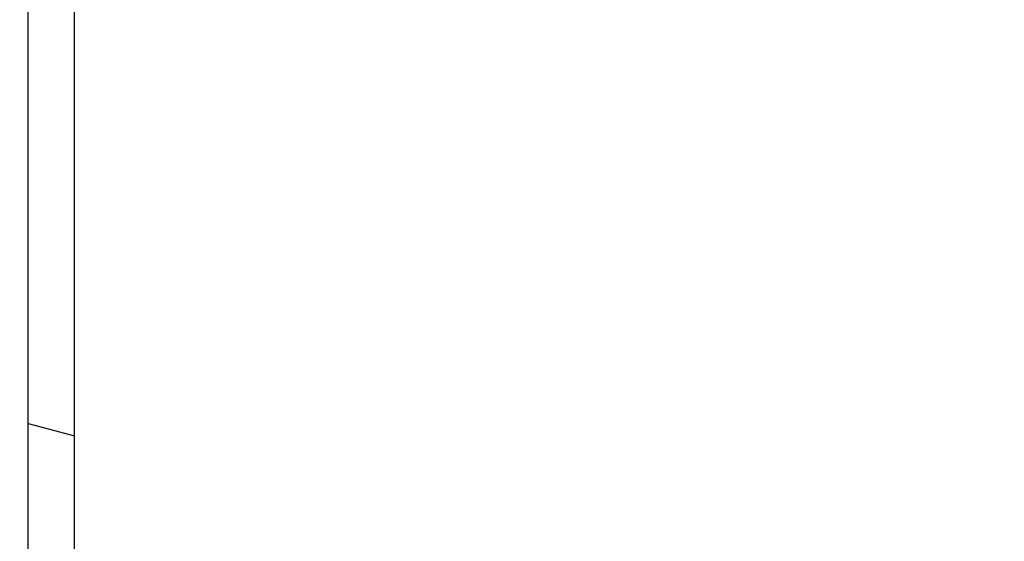
# Model space of a CAD drawing. Units: millimetres. Extents: x 0 to 420, y 0 to 297.
# Drawn here: x 357 to 359, y 126 to 127 of the extents above; entities that cross this region are included whole.
import ezdxf
from ezdxf.enums import TextEntityAlignment as Align

# ---------------------------------------------------------------- set-up
doc = ezdxf.new("R2010")
doc.units = ezdxf.units.MM
doc.layers.add('C98130-A7800-C03', color=7, linetype='Continuous')
doc.layers.add('Default', color=7, linetype='Continuous')
doc.styles.add('SEACAD_Solid_Edge_ISO', font='seiso.ttf')
doc.dimstyles.new('Siemens', dxfattribs={"dimtxt": 5, "dimasz": 5, "dimexe": 2.5, "dimexo": 0, "dimgap": 2.5, "dimtad": 1, "dimtxsty": 'SEACAD_Solid_Edge_ISO', "dimblk1": '_SE_FILLED', "dimblk2": '_SE_FILLED', "dimsah": 1, "dimcen": 2.5, "dimadec": 1, "dimazin": 0, "dimtfac": 1, "dimtmove": 0, "dimatfit": 3, "dimfxl": 1, "dimtolj": 1, "dimarcsym": 0})

# ---------------------------------------------------------------- blocks, each defined once
blk = doc.blocks.new('SE2')
at = {"layer": 'C98130-A7800-C03', "color": 7, "linetype": 'Continuous'}
for p, q in [((357.3607, 122.6258), (357.3607, 197.8258)), ((357.4607, 122.6258), (357.4607, 194.2258)), ((357.3607, 126.1258), (357.4607, 126.099))]:
    blk.add_line(p, q, dxfattribs=at)
blk = doc.blocks.new('DMBLK16')
at = {"layer": 'Default', "linetype": 'Continuous'}
for points in [[(337.0607, 208.1331), (333.5607, 207.5497), (337.0607, 206.9664)], [(390.0607, 208.1331), (390.0607, 206.9664), (393.5607, 207.5497)]]:
    blk.add_hatch(color=7, dxfattribs=at).paths.add_polyline_path(points)
at = {"layer": 'Default', "color": 7, "linetype": 'Continuous'}
for p, q in [((333.5607, 197.8258), (333.5607, 209.2997)), ((393.5607, 122.2258), (393.5607, 209.2997)), ((393.5607, 207.5497), (333.5607, 207.5497))]:
    blk.add_line(p, q, dxfattribs=at)
at = {"layer": 'Default', "color": 7, "linetype": 'Continuous', "style": 'SEACAD_Solid_Edge_ISO'}
blk.add_text('60', height=3.5, dxfattribs=at).set_placement((361.4527, 211.9247), align=Align.TOP_LEFT)
blk = doc.blocks.new('_SE_FILLED')
at = {"color": 0}
blk.add_line((0, 0), (-1, 0), dxfattribs=at)
blk.add_solid([(0, 0), (-1, -0.1665), (-1, 0.1665), (0, 0)], dxfattribs=at)

msp = doc.modelspace()

# ---------------------------------------------------------------- block references
at = {"layer": 'Default'}
msp.add_blockref('SE2', (0, 0), dxfattribs=at)

# ---------------------------------------------------------------- dimensions: what is measured, and where the dimension line sits
at = {"layer": 'Default', "color": 7, "linetype": 'Continuous'}
dim = msp.add_linear_dim(base=(333.5607, 207.5497), p1=(393.5607, 122.2258), p2=(333.5607, 197.8258), text='\\A1;<>', dimstyle='Siemens', override={"dimtxt": 3.5, "dimasz": 3.5, "dimexe": 1.75, "dimgap": 1.75, "dimcen": 1.75}, dxfattribs=at)
dim.commit()
dim.dimension.update_dxf_attribs({"geometry": 'DMBLK16', "text_midpoint": (363.5607, 207.5497), "dimtype": 160})

doc.saveas('drawing.dxf')
